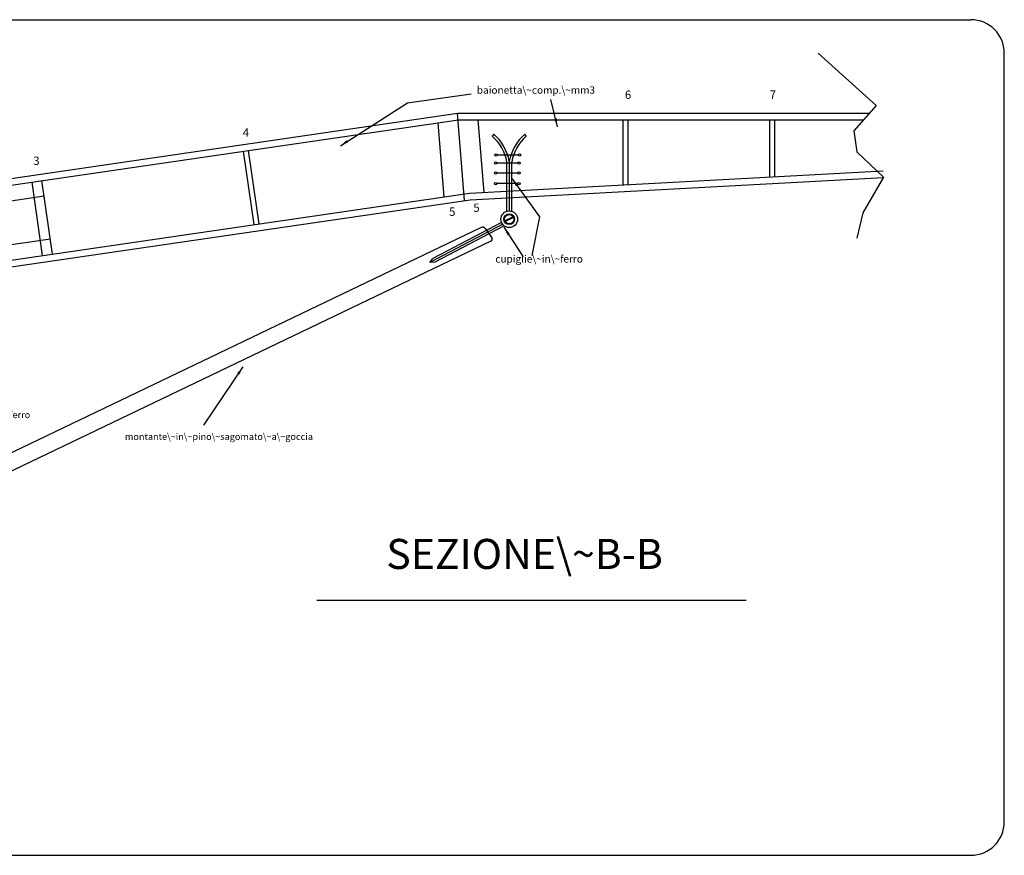
# Model space of a CAD drawing. Units: millimetres. Extents: x 981 to 3347, y 316 to 1842.
# Drawn here: x 3052 to 3347, y 1195 to 1445 of the extents above; entities that cross this region are included whole.
import ezdxf

# ---------------------------------------------------------------- set-up
doc = ezdxf.new("R2010")
doc.units = ezdxf.units.MM
doc.layers.add('LINEE', color=7, linetype='CONTINUOUS')
doc.styles.get("Standard").update_dxf_attribs({"font": 'txt', "width": 0.75})
doc.dimstyles.get("Standard").update_dxf_attribs({"dimtxt": 2.5, "dimasz": 2.5, "dimexe": 1.25, "dimexo": 0.625, "dimtad": 1, "dimtxsty": 'Standard', "dimcen": 2.5, "dimadec": 0, "dimazin": 0, "dimtfac": 1, "dimtmove": 0, "dimatfit": 3, "dimfxl": 1, "dimarcsym": 0})

msp = doc.modelspace()

# ---------------------------------------------------------------- linework, layer by layer
at = {"layer": 'LINEE', "color": 4, "linetype": 'CONTINUOUS'}
for p, q in [((2746.653694, 1444.688601), (3336.688808, 1444.688601)), ((3346.688808, 1204.597609), (3346.688808, 1434.688601)), ((2746.653694, 1194.597609), (3336.688808, 1194.597609))]:
    msp.add_line(p, q, dxfattribs=at)
at = {"layer": 'LINEE', "color": 253, "linetype": 'CONTINUOUS'}
for p, q in [((3290.930686, 1434.632228), (3308.343507, 1419.015749)), ((3308.343507, 1419.015749), (3301.646268, 1411.430601)), ((3301.646268, 1411.430601), (3302.53924, 1405.184009)), ((3302.53924, 1405.184009), (3310.575927, 1397.598861)), ((3310.575927, 1397.598861), (3304.325164, 1386.890417)), ((3304.325164, 1386.890417), (3302.53924, 1379.305269))]:
    msp.add_line(p, q, dxfattribs=at)
at = {"layer": 'LINEE', "linetype": 'CONTINUOUS'}
for p, q in [((2931.724133, 1379.991092), (3183.054932, 1416.720151)), ((2932.013338, 1378.012112), (3183.344137, 1414.741171)), ((3185.156503, 1390.604534), (3183.054932, 1416.720151)), ((3183.054932, 1416.720151), (3306.316629, 1416.720151)), ((3183.054932, 1414.720151), (3304.550747, 1414.720151)), ((3190.981688, 1393.017929), (3189.235272, 1414.720151)), ((3232.608504, 1395.267557), (3232.608504, 1414.720151)), ((3234.108504, 1395.348622), (3234.108504, 1414.720151)), ((3276.508504, 1397.640035), (3276.508504, 1414.720151)), ((3278.008504, 1397.721099), (3278.008504, 1414.720151)), ((3179.050728, 1391.677936), (3177.266264, 1413.852961)), ((3193.903346, 1410.392086), (3193.425054, 1409.841925)), ((3203.631054, 1409.841925), (3203.152761, 1410.392086)), ((3122.195799, 1383.369253), (3119.023764, 1405.341501)), ((3123.680036, 1383.586157), (3120.508001, 1405.558405)), ((3201.238784, 1404.167847), (3194.938823, 1404.167847)), ((3201.092475, 1401.78203), (3194.792514, 1401.78203)), ((3197.799054, 1387.350887), (3197.799054, 1402.160036)), ((3198.528054, 1402.160036), (3198.528054, 1387.460165)), ((3199.257054, 1387.350887), (3199.257054, 1402.160036)), ((3186.599525, 1392.781105), (3310.395281, 1399.471371)), ((3186.798505, 1390.788939), (3310.503209, 1397.474285)), ((3201.092475, 1398.797315), (3194.792514, 1398.797315)), ((3058.868353, 1374.114687), (3055.696319, 1396.086935)), ((3061.836827, 1374.548494), (3058.664793, 1396.520742)), ((3201.092475, 1395.646776), (3194.792514, 1395.646776)), ((2881.038617, 1365.913893), (3059.322061, 1391.967934)), ((2935.178501, 1356.03886), (3186.599525, 1392.781105)), ((2935.467705, 1354.059881), (3186.798505, 1390.788939)), ((3199.702654, 1385.720484), (3197.035362, 1384.353656)), ((3199.802392, 1385.525851), (3197.1351, 1384.159023)), ((3190.08186, 1382.508882), (2924.787766, 1255.263907)), ((3196.560463, 1383.454095), (3174.743593, 1372.068428)), ((3196.243524, 1383.992989), (3175.699651, 1373.262701)), ((3197.035309, 1382.98571), (3176.293787, 1372.083063)), ((3191.337277, 1382.175344), (3193.262366, 1379.386716)), ((2881.038617, 1352.775809), (3061.179559, 1379.101303)), ((3192.989026, 1378.357882), (2926.839328, 1250.702527)), ((3174.711165, 1372.027919), (3175.699651, 1373.262701)), ((3176.293787, 1372.083063), (3174.711165, 1372.027919))]:
    msp.add_line(p, q, dxfattribs=at)
at = {"layer": 'LINEE', "color": 1, "linetype": 'CONTINUOUS'}
msp.add_line((3140.946104, 1270.917163), (3269.403307, 1270.917163), dxfattribs=at)
at = {"layer": 'LINEE', "linetype": 'CONTINUOUS'}
for centre, radius in [((3194.574323, 1404.167847), 0.3645), ((3201.603284, 1404.167847), 0.3645), ((3194.428014, 1401.78203), 0.3645), ((3201.456975, 1401.78203), 0.3645), ((3194.428014, 1398.797315), 0.3645), ((3201.456975, 1398.797315), 0.3645), ((3194.428014, 1395.646776), 0.3645), ((3201.456975, 1395.646776), 0.3645), ((3198.528054, 1384.973937), 2.486228), ((3198.528054, 1384.973937), 1.613817), ((3198.528054, 1384.973937), 1.395117)]:
    msp.add_circle(centre, radius, dxfattribs=at)
at = {"layer": 'LINEE', "color": 4, "linetype": 'CONTINUOUS'}
for centre, start, end in [((3336.688808, 1434.688601), 0, 90), ((3336.688808, 1204.597609), 270, 0)]:
    msp.add_arc(centre, 10, start, end, dxfattribs=at)
at = {"layer": 'LINEE', "linetype": 'CONTINUOUS'}
for centre, radius, start, end in [((3184.668865, 1399.770025), 13.345936, 10.316269, 48.997345), ((3184.668865, 1399.770025), 14.074936, 10.316269, 48.997345), ((3212.387242, 1399.770025), 14.074936, 131.002655, 169.683731), ((3212.387242, 1399.770025), 13.345936, 131.002655, 169.683731), ((3190.514326, 1381.607231), 1, 34.618702, 115.624119), ((3192.6863, 1378.989037), 0.7, 295.624119, 34.618702)]:
    msp.add_arc(centre, radius, start, end, dxfattribs=at)

# ---------------------------------------------------------------- texts
at = {"layer": 'LINEE', "width": 100, "attachment_point": 7}
for s, insert, char_height in [('baionetta\\~comp.\\~mm3', (3188.823173, 1421.839889), 2.2), ('cupiglie\\~in\\~ferro', (3194.351484, 1371.305471), 2.2), ('cupiglia\\~in\\~ferro', (3031.312947, 1324.811115), 2), ('montante\\~in\\~pino\\~sagomato\\~a\\~goccia', (3083.498968, 1318.289235), 2)]:
    msp.add_mtext(s, dxfattribs=dict(at, insert=insert, char_height=char_height))
at = {"layer": 'LINEE', "linetype": 'CONTINUOUS', "char_height": 2.5, "width": 100, "attachment_point": 7}
for s, insert in [('6', (3233.143239, 1420.221403)), ('7', (3276.472499, 1420.221403)), ('4', (3118.771208, 1408.900591)), ('3', (3056.061817, 1400.428377)), ('5', (3180.527059, 1385.204946)), ('5', (3187.762207, 1386.382452))]:
    msp.add_mtext(s, dxfattribs=dict(at, insert=insert))
at = {"layer": 'LINEE', "color": 1, "linetype": 'CONTINUOUS', "insert": (3161.720786, 1277.48047), "char_height": 9, "width": 100, "attachment_point": 7}
msp.add_mtext('SEZIONE\\~B-B', dxfattribs=at)

# ---------------------------------------------------------------- leaders
at = {"layer": 'LINEE', "linetype": 'CONTINUOUS'}
for points in [[(3147.996722, 1406.972408), (3168.103361, 1419.81279), (3187.089275, 1422.49999)], [(3212.9496, 1412.623595), (3210.932089, 1420.839447)], [(3199.37833, 1397.099987), (3207.583479, 1385.71154), (3205.247281, 1374.095314)], [(3196.947164, 1382.574731), (3202.66757, 1373.740004)], [(3118.817018, 1340.773815), (3106.998449, 1323.353036)]]:
    msp.add_leader(points, dimstyle='Standard', dxfattribs=at)

doc.saveas('drawing.dxf')
